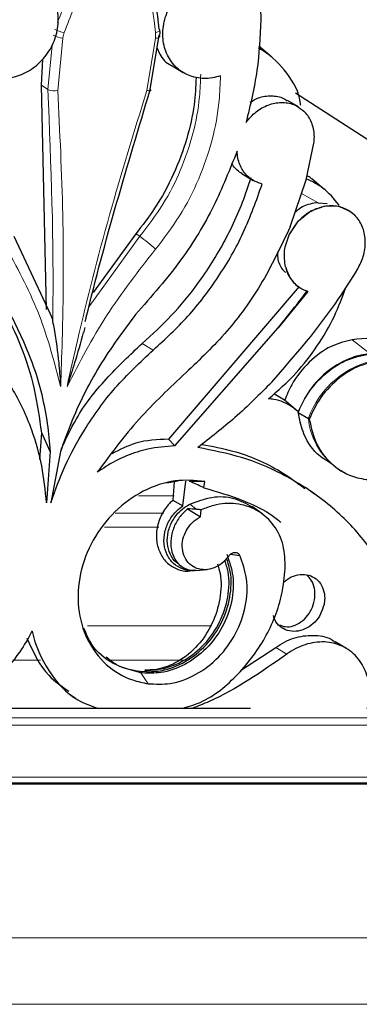
# Model space of a CAD drawing. Units: millimetres. Extents: x -298 to 452, y -1181 to 1478.
# Drawn here: x 358 to 381, y 1262 to 1327 of the extents above; entities that cross this region are included whole.
import ezdxf

# ---------------------------------------------------------------- set-up
doc = ezdxf.new("R2010")
doc.units = ezdxf.units.MM

msp = doc.modelspace()

# ---------------------------------------------------------------- linework, layer by layer
at = {"color": 8, "linetype": 'Continuous', "lineweight": 18}
for p, q in [((361.322, 1325.423), (360.993, 1321.974)), ((367.457, 1325.423), (366.888, 1321.974)), ((360.338, 1322.025), (360.616, 1324.939)), ((360.338, 1322.025), (359.928, 1322.319)), ((377.106, 1315.164), (378.216, 1314.554)), ((366.422, 1312.329), (363.075, 1307.68)), ((366.149, 1312.492), (366.422, 1312.329)), ((366.58, 1305.251), (367.312, 1304.813)), ((380.458, 1305.49), (381.628, 1304.58)), ((368.689, 1295.179), (366.341, 1295.179)), ((368, 1294.021), (364.796, 1294.021)), ((369.725, 1294.618), (370.2, 1294.278)), ((367.669, 1293.108), (364.085, 1293.108)), ((371.154, 1286.59), (362.962, 1286.59)), ((376.142, 1284.714), (375.412, 1285.151)), ((359.858, 1284.313), (358.029, 1284.313)), ((369.601, 1284.313), (364.326, 1284.313)), ((366.489, 1283.478), (366.968, 1282.752)), ((366.543, 1283.492), (366.578, 1283.467)), ((398.843, 1280.508), (242.145, 1280.508)), ((398.989, 1280.017), (242.313, 1280.017)), ((434.253, 1276.571), (221.121, 1276.571)), ((433.894, 1276.2), (221.25, 1276.2)), ((419.049, 1265.954), (273.655, 1265.954)), ((417.192, 1261.56), (274.136, 1261.56))]:
    msp.add_line(p, q, dxfattribs=at)
at = {"color": 7, "linetype": 'Continuous'}
for p, q in [((367.11, 1322.025), (367.705, 1325.63)), ((375.148, 1324.177), (374.284, 1324.896)), ((359.928, 1322.319), (359.998, 1324.05)), ((368.564, 1323.591), (369.296, 1323.153)), ((360.255, 1307.484), (359.928, 1322.319)), ((397.542, 1308.284), (376.723, 1321.804)), ((376.908, 1320.879), (376.177, 1321.316)), ((377.27, 1320.603), (377.385, 1320.483)), ((377.388, 1320.48), (377.385, 1320.483)), ((377.408, 1316.055), (377.933, 1318.484)), ((373.187, 1316.459), (373.918, 1316.021)), ((378.597, 1315.456), (377.783, 1316.132)), ((376.362, 1312.966), (377.408, 1316.055)), ((378.216, 1314.554), (378.796, 1314.51)), ((380.734, 1313.605), (380.673, 1313.674)), ((358.087, 1312.329), (360.487, 1307.195)), ((366.149, 1312.492), (363.336, 1308.61)), ((376.962, 1309.019), (368.307, 1298.92)), ((377.532, 1308.681), (375.571, 1306.283)), ((377.532, 1308.681), (377.478, 1308.695)), ((362.717, 1305.951), (362.799, 1306.308)), ((368.728, 1298.48), (375.571, 1306.283)), ((375.987, 1301.487), (375.27, 1301.908)), ((376.249, 1301.269), (375.983, 1301.49)), ((376.742, 1300.859), (376.249, 1301.269)), ((376.889, 1300.682), (377.567, 1300.277)), ((377.621, 1300.245), (377.567, 1300.277)), ((359.815, 1297.577), (359.937, 1299.344)), ((360.499, 1298.106), (359.937, 1299.344)), ((368.307, 1298.92), (368.728, 1298.48)), ((360.499, 1298.106), (360.251, 1294.712)), ((361.17, 1298.106), (360.533, 1294.712)), ((379.79, 1296.795), (379.681, 1296.858)), ((379.79, 1296.795), (379.879, 1296.746)), ((368.196, 1296.033), (368.961, 1296.157)), ((368.685, 1296.124), (368.605, 1294.883)), ((369.256, 1294.503), (369.456, 1296.136)), ((369.711, 1296.137), (370.708, 1296.13)), ((370.656, 1295.704), (370.708, 1296.13)), ((377.98, 1295.293), (377.367, 1295.733)), ((368.605, 1294.883), (369.256, 1294.503)), ((369.579, 1294.31), (370.422, 1293.789)), ((370.422, 1293.789), (370.478, 1294.246)), ((374.478, 1294.003), (373.865, 1294.442)), ((372.419, 1291.309), (373.035, 1291.234)), ((369.009, 1290.629), (369.171, 1290.513)), ((369.736, 1290.217), (370.041, 1290.24)), ((370.136, 1290.246), (370.862, 1290.299)), ((373.073, 1283.621), (375.412, 1285.151)), ((380.075, 1285.086), (379.345, 1285.523)), ((366.75, 1283.643), (366.914, 1283.532)), ((366.914, 1283.532), (366.453, 1283.557)), ((366.578, 1283.467), (366.489, 1283.478)), ((361.753, 1282.09), (362.169, 1281.792)), ((373.738, 1281.116), (343.073, 1281.116)), ((433.254, 1276.116), (221.479, 1276.116))]:
    msp.add_line(p, q, dxfattribs=at)
at = {"color": 8, "linetype": 'Continuous', "lineweight": 18, "flags": 128}
for points in [[(367.455, 1325.8), (367.539, 1325.818), (367.612, 1325.841), (367.671, 1325.868), (367.714, 1325.898), (367.739, 1325.929), (367.746, 1325.962), (367.733, 1325.993), (367.702, 1326.023)], [(367.457, 1325.423), (367.541, 1325.438), (367.614, 1325.458), (367.673, 1325.482), (367.716, 1325.509), (367.742, 1325.539), (367.748, 1325.57), (367.736, 1325.6), (367.705, 1325.63)], [(366.888, 1321.974), (366.967, 1321.959), (367.035, 1321.95), (367.09, 1321.947), (367.129, 1321.951), (367.151, 1321.961), (367.155, 1321.977), (367.141, 1321.999), (367.11, 1322.025)]]:
    msp.add_lwpolyline(points, dxfattribs=at)
at = {"color": 7, "linetype": 'Continuous', "flags": 128}
msp.add_lwpolyline([(376.299, 1312.432), (376.902, 1313.344), (377.73, 1314.014), (378.673, 1314.355), (379.61, 1314.322), (380.417, 1313.92), (380.673, 1313.674)], dxfattribs=at)
at = {"color": 8, "linetype": 'Continuous', "lineweight": 18}
for centre, radius, start, end in [((361.719, 1327.656), 1.879, 240.2971, 260.94903), ((361.523, 1327.14), 1.728, 240.89159, 263.3347), ((360.739, 1322.944), 1.003, 246.415, 284.65779), ((357.867, 1300.742), 14.403, 48.22649, 53.56078), ((383.186, 1298.301), 5.956, 99.0377, 160.62535), ((382.104, 1300.719), 4.558, 185.57506, 237.89954)]:
    msp.add_arc(centre, radius, start, end, dxfattribs=at)
at = {"color": 7, "linetype": 'Continuous'}
for centre, radius, start, end in [((378.2, 1310.771), 2.198, 191.76831, 250.82486), ((235.823, 1418.755), 179.387, 321.17218, 322.15423)]:
    msp.add_arc(centre, radius, start, end, dxfattribs=at)
for centre, major_axis, start_param, end_param in [((367.225, 1290.436), (11.886, -5.154), 1.495921, 1.569818), ((360.954, 1280.525), (34.093, -14.782), 1.493676, 1.495921), ((371.796, 1291.562), (4.247, -1.841), 2.152698, 2.312373), ((373.477, 1288.7), (8.724, -3.783), 2.119381, 2.152698)]:
    msp.add_ellipse(centre, major_axis=major_axis, ratio=0.480083, start_param=start_param, end_param=end_param, dxfattribs=at)
at = {"color": 8, "linetype": 'Continuous', "lineweight": 18}
for points, knots in [([(360.984, 1326.467), (361.352, 1327.433), (362.18, 1329.606), (363.884, 1331.549), (364.986, 1332.481), (365.108, 1332.584)], [0, 0, 0, 0, 0.415874, 0.935394, 1, 1, 1, 1]), ([(365.228, 1331.792), (365.223, 1331.788), (364.295, 1330.967), (362.665, 1329.102), (361.826, 1326.872), (361.423, 1325.8)], [0, 0, 0, 0, 0.002716, 0.520635, 1, 1, 1, 1]), ([(365.228, 1331.792), (365.232, 1331.788), (365.946, 1330.967), (367.083, 1329.102), (367.334, 1326.872), (367.455, 1325.8)], [0, 0, 0, 0, 0.002716, 0.520635, 1, 1, 1, 1]), ([(361.423, 1325.8), (361.392, 1325.692), (361.355, 1325.567), (361.326, 1325.441), (361.322, 1325.423)], [0, 0, 0, 0, 0.8627639, 1, 1, 1, 1]), ([(367.455, 1325.8), (367.458, 1325.692), (367.462, 1325.567), (367.458, 1325.441), (367.457, 1325.423)], [0, 0, 0, 0, 0.862764, 1, 1, 1, 1]), ([(370.444, 1323.047), (370.427, 1322.546), (370.383, 1321.242), (369.982, 1319.09), (369.163, 1316.695), (367.993, 1314.382), (366.951, 1313.02), (366.422, 1312.329)], [0, 0, 0, 0, 0.133278, 0.346853, 0.56663, 0.780217, 1, 1, 1, 1]), ([(367.462, 1311.483), (368.01, 1312.198), (369.123, 1313.65), (370.363, 1316.09), (371.25, 1318.666), (371.686, 1320.972), (371.732, 1322.397), (371.75, 1322.942)], [0, 0, 0, 0, 0.213031, 0.43226, 0.64516, 0.864276, 1, 1, 1, 1]), ([(360.654, 1306.706), (360.656, 1306.797), (360.758, 1311.932), (360.546, 1317.024), (360.338, 1322.025)], [0, 0, 0, 0, 0.01769, 1, 1, 1, 1]), ([(360.993, 1321.974), (361.128, 1319.235), (361.398, 1313.75), (361.36, 1307.203), (361.22, 1303.41), (361.182, 1302.395)], [0, 0, 0, 0, 0.422291, 0.845456, 1, 1, 1, 1]), ([(366.888, 1321.974), (366.042, 1319.235), (364.349, 1313.75), (362.682, 1307.203), (361.833, 1303.41), (361.606, 1302.395)], [0, 0, 0, 0, 0.422291, 0.845456, 1, 1, 1, 1]), ([(361.182, 1302.395), (360.771, 1303.982), (359.94, 1307.189), (358.422, 1310.042), (357.655, 1311.483)], [0, 0, 0, 0, 0.494622, 1, 1, 1, 1]), ([(361.606, 1302.395), (362.43, 1303.982), (364.096, 1307.189), (366.332, 1310.042), (367.462, 1311.483)], [0, 0, 0, 0, 0.494622, 1, 1, 1, 1])]:
    msp.add_open_spline(points, degree=3, knots=knots, dxfattribs=at)
at = {"color": 7, "linetype": 'Continuous'}
for points, knots in [([(367.702, 1326.023), (367.576, 1327.143), (367.312, 1329.472), (366.064, 1331.549), (365.204, 1332.481), (365.108, 1332.584)], [0, 0, 0, 0, 0.451611, 0.939347, 1, 1, 1, 1]), ([(356.297, 1322.942), (356.466, 1322.891), (356.978, 1322.738), (357.921, 1322.765), (359.023, 1323.169), (359.98, 1323.921), (360.681, 1324.928), (361.048, 1326.076), (361.043, 1327.234), (360.666, 1328.274), (359.96, 1329.08), (359.001, 1329.564), (357.895, 1329.669), (356.768, 1329.381), (355.748, 1328.733), (354.954, 1327.8), (354.628, 1327.046), (354.53, 1326.658), (354.527, 1326.65)], [0, 0, 0, 0, 0.034127, 0.103111, 0.172179, 0.241238, 0.310174, 0.378923, 0.447526, 0.516113, 0.584822, 0.653719, 0.72276, 0.791838, 0.860848, 0.929736, 0.998507, 1, 1, 1, 1]), ([(371.75, 1322.942), (371.572, 1322.891), (371.033, 1322.738), (370.118, 1322.765), (369.141, 1323.169), (368.394, 1323.921), (367.963, 1324.928), (367.897, 1326.076), (368.203, 1327.234), (368.845, 1328.274), (369.749, 1329.08), (370.816, 1329.564), (371.926, 1329.669), (372.95, 1329.381), (373.774, 1328.733), (374.304, 1327.8), (374.425, 1327.046), (374.421, 1326.658), (374.421, 1326.65)], [0, 0, 0, 0, 0.034127, 0.103111, 0.172179, 0.241238, 0.310174, 0.378923, 0.447526, 0.516113, 0.584822, 0.653719, 0.72276, 0.791838, 0.860848, 0.929736, 0.998507, 1, 1, 1, 1]), ([(374.421, 1326.65), (374.37, 1325.529), (374.266, 1323.263), (373.72, 1321), (373.445, 1319.856)], [0, 0, 0, 0, 0.495073, 1, 1, 1, 1]), ([(367.702, 1326.023), (367.708, 1326.006), (367.722, 1325.959), (367.738, 1325.877), (367.744, 1325.785), (367.734, 1325.699), (367.717, 1325.654), (367.706, 1325.631), (367.705, 1325.63)], [0, 0, 0, 0, 0.124903, 0.330665, 0.538291, 0.721771, 0.987236, 1, 1, 1, 1]), ([(367.562, 1324.762), (367.616, 1324.628), (367.803, 1324.162), (368.187, 1323.755), (368.54, 1323.619), (368.572, 1323.607)], [0, 0, 0, 0, 0.2691235, 0.9353096, 1, 1, 1, 1]), ([(377.056, 1320.983), (377.053, 1321.018), (376.994, 1321.835), (376.18, 1323.181), (375.103, 1324.302), (374.378, 1324.71), (374.274, 1324.768)], [0, 0, 0, 0, 0.020419, 0.472454, 0.924942, 1, 1, 1, 1]), ([(370.141, 1322.826), (370.111, 1322.229), (370.046, 1320.889), (369.553, 1318.734), (368.695, 1316.418), (367.542, 1314.285), (366.579, 1313.045), (366.149, 1312.492)], [0, 0, 0, 0, 0.164181, 0.368234, 0.58921, 0.816592, 1, 1, 1, 1]), ([(362.812, 1306.706), (362.834, 1306.797), (364.069, 1311.932), (365.603, 1317.024), (367.11, 1322.025)], [0, 0, 0, 0, 0.01769, 1, 1, 1, 1]), ([(373.723, 1321.194), (373.899, 1321.299), (374.343, 1321.564), (375.121, 1321.647), (375.791, 1321.562), (376.083, 1321.342), (376.157, 1321.285)], [0, 0, 0, 0, 0.219138, 0.552224, 0.885435, 1, 1, 1, 1]), ([(373.445, 1319.856), (373.494, 1319.924), (373.734, 1320.248), (374.277, 1320.737), (375.118, 1321.131), (375.99, 1321.219), (376.74, 1321.027), (377.111, 1320.73), (377.27, 1320.603)], [0, 0, 0, 0, 0.052444, 0.251658, 0.451083, 0.650726, 0.850416, 1, 1, 1, 1]), ([(377.933, 1318.484), (377.939, 1318.542), (377.981, 1318.906), (377.918, 1319.568), (377.627, 1320.217), (377.356, 1320.51), (377.27, 1320.603)], [0, 0, 0, 0, 0.071165, 0.448326, 0.825543, 1, 1, 1, 1]), ([(372.853, 1317.966), (372.366, 1316.741), (371.379, 1314.261), (369.152, 1310.559), (367.185, 1308.352), (366.124, 1307.16)], [0, 0, 0, 0, 0.309727, 0.627395, 1, 1, 1, 1]), ([(374.508, 1315.782), (374.256, 1315.872), (373.744, 1316.055), (373.184, 1316.674), (372.902, 1317.351), (372.866, 1317.808), (372.853, 1317.966)], [0, 0, 0, 0, 0.277337, 0.563096, 0.848648, 1, 1, 1, 1]), ([(373.19, 1316.463), (372.963, 1316.61), (372.679, 1316.792), (372.538, 1317.104), (372.51, 1317.166)], [0, 0, 0, 0, 0.803569, 1, 1, 1, 1]), ([(366.58, 1305.251), (367.236, 1305.847), (368.558, 1307.049), (370.416, 1309.321), (372.124, 1312.028), (373.207, 1314.448), (373.667, 1315.877), (373.777, 1316.22)], [0, 0, 0, 0, 0.200702, 0.405005, 0.657797, 0.917925, 1, 1, 1, 1]), ([(379.599, 1314.398), (379.262, 1314.807), (378.656, 1315.544), (377.804, 1315.953), (377.425, 1316.135)], [0, 0, 0, 0, 0.554702, 1, 1, 1, 1]), ([(377.774, 1316.123), (377.76, 1316.141), (377.682, 1316.242), (377.564, 1316.288), (377.466, 1316.326)], [0, 0, 0, 0, 0.174547, 1, 1, 1, 1]), ([(367.312, 1304.813), (368.093, 1305.533), (369.675, 1306.991), (371.67, 1309.629), (373.374, 1312.567), (374.126, 1314.701), (374.508, 1315.782)], [0, 0, 0, 0, 0.240387, 0.487045, 0.739856, 1, 1, 1, 1]), ([(380.829, 1310.171), (380.967, 1310.445), (381.258, 1311.02), (381.378, 1311.982), (381.211, 1312.905), (380.754, 1313.668), (380.06, 1314.182), (379.206, 1314.39), (378.287, 1314.269), (377.411, 1313.828), (376.718, 1313.181), (376.425, 1312.658), (376.299, 1312.432)], [0, 0, 0, 0, 0.093255, 0.196548, 0.299807, 0.403098, 0.506478, 0.609976, 0.71358, 0.817231, 0.920835, 1, 1, 1, 1]), ([(378.216, 1314.554), (378.04, 1314.531), (377.589, 1314.471), (377.036, 1314.245), (376.746, 1313.963), (376.677, 1313.897)], [0, 0, 0, 0, 0.326737, 0.841341, 1, 1, 1, 1]), ([(376.362, 1312.966), (375.745, 1311.656), (374.593, 1309.21), (372.222, 1305.945), (370.396, 1304.193), (369.47, 1303.304)], [0, 0, 0, 0, 0.3628189, 0.676784, 1, 1, 1, 1]), ([(376.049, 1310.323), (375.999, 1310.672), (375.899, 1311.37), (376.166, 1312.078), (376.299, 1312.432)], [0, 0, 0, 0, 0.500751, 1, 1, 1, 1]), ([(375.513, 1311.312), (375.515, 1311.175), (375.521, 1310.744), (375.723, 1310.249), (375.984, 1310.004), (376.052, 1309.939)], [0, 0, 0, 0, 0.255667, 0.804389, 1, 1, 1, 1]), ([(376.049, 1310.323), (376.146, 1310.05), (376.347, 1309.492), (376.904, 1308.941), (377.35, 1308.757), (377.532, 1308.681)], [0, 0, 0, 0, 0.36164, 0.73918, 1, 1, 1, 1]), ([(375.148, 1302.69), (376.694, 1304.465), (378.756, 1306.833), (380.414, 1309.503), (380.829, 1310.171)], [0, 0, 0, 0, 0.749875, 1, 1, 1, 1]), ([(374.932, 1301.59), (375.556, 1302.137), (376.737, 1303.17), (378.181, 1305.05), (379.305, 1306.954), (379.805, 1308.304), (380.039, 1308.936)], [0, 0, 0, 0, 0.2766123, 0.523079, 0.7767145, 1, 1, 1, 1]), ([(359.937, 1299.344), (359.797, 1300.315), (359.514, 1302.273), (358.656, 1305.053), (357.808, 1306.755), (357.388, 1307.598)], [0, 0, 0, 0, 0.33176, 0.668876, 1, 1, 1, 1]), ([(357.878, 1307.16), (358.418, 1306.043), (359.514, 1303.775), (360.252, 1300.654), (360.44, 1298.717), (360.499, 1298.106)], [0, 0, 0, 0, 0.399586, 0.81048, 1, 1, 1, 1]), ([(360.487, 1307.195), (360.508, 1307.161), (360.559, 1307.079), (360.613, 1306.899), (360.642, 1306.765), (360.654, 1306.706)], [0, 0, 0, 0, 0.280804, 0.684728, 1, 1, 1, 1]), ([(366.124, 1307.16), (365.3, 1306.043), (363.63, 1303.775), (362.081, 1300.654), (361.388, 1298.717), (361.17, 1298.106)], [0, 0, 0, 0, 0.399586, 0.81048, 1, 1, 1, 1]), ([(360.654, 1306.706), (360.686, 1306.535), (360.863, 1305.6), (361.038, 1304.23), (361.144, 1302.984), (361.177, 1302.466), (361.182, 1302.401), (361.182, 1302.395)], [0, 0, 0, 0, 0.115219, 0.632063, 0.953942, 0.995925, 1, 1, 1, 1]), ([(362.679, 1305.963), (362.495, 1305.29), (362.184, 1304.151), (361.796, 1302.984), (361.629, 1302.466), (361.608, 1302.401), (361.606, 1302.395)], [0, 0, 0, 0, 0.557292, 0.944582, 0.995097, 1, 1, 1, 1]), ([(361.226, 1298.256), (361.538, 1298.94), (362.302, 1300.614), (364.162, 1302.984), (365.766, 1304.488), (366.58, 1305.251)], [0, 0, 0, 0, 0.253966, 0.621352, 1, 1, 1, 1]), ([(380.458, 1305.49), (379.99, 1305.373), (378.988, 1305.122), (377.571, 1304.074), (376.537, 1302.774), (376.137, 1301.836), (375.987, 1301.487)], [0, 0, 0, 0, 0.25319, 0.541337, 0.82922, 1, 1, 1, 1]), ([(388.597, 1304.188), (387.553, 1304.65), (385.805, 1305.423), (383.003, 1305.743), (381.313, 1305.575), (380.458, 1305.49)], [0, 0, 0, 0, 0.422564, 0.707825, 1, 1, 1, 1]), ([(360.251, 1294.712), (360.169, 1295.532), (360.003, 1297.187), (359.258, 1299.76), (358.039, 1302.417), (356.721, 1304.005), (356.051, 1304.813)], [0, 0, 0, 0, 0.213607, 0.431423, 0.710909, 1, 1, 1, 1]), ([(360.533, 1294.712), (360.829, 1295.532), (361.426, 1297.187), (362.838, 1299.76), (364.738, 1302.417), (366.445, 1304.005), (367.312, 1304.813)], [0, 0, 0, 0, 0.213607, 0.431423, 0.710909, 1, 1, 1, 1]), ([(381.628, 1304.58), (381.233, 1304.51), (380.295, 1304.343), (378.881, 1303.528), (377.619, 1302.264), (377.115, 1301.224), (376.88, 1300.738)], [0, 0, 0, 0, 0.202002, 0.479372, 0.756685, 1, 1, 1, 1]), ([(376.889, 1300.682), (377.05, 1301.039), (377.461, 1301.95), (378.523, 1303.195), (380.01, 1304.224), (381.089, 1304.446), (381.626, 1304.556)], [0, 0, 0, 0, 0.17678, 0.451867, 0.727035, 1, 1, 1, 1]), ([(382.356, 1304.116), (381.89, 1304.026), (380.883, 1303.832), (379.434, 1302.912), (378.273, 1301.651), (377.819, 1300.672), (377.621, 1300.245)], [0, 0, 0, 0, 0.237644, 0.512817, 0.788008, 1, 1, 1, 1]), ([(369.47, 1303.304), (368.408, 1302.315), (366.259, 1300.315), (364.496, 1297.935), (363.606, 1296.732)], [0, 0, 0, 0, 0.494668, 1, 1, 1, 1]), ([(375.148, 1302.69), (374.349, 1301.893), (372.797, 1300.344), (371.086, 1299.01), (370.257, 1298.364)], [0, 0, 0, 0, 0.515151, 1, 1, 1, 1]), ([(376.88, 1300.738), (376.745, 1300.852), (376.287, 1301.237), (375.601, 1301.511), (375.05, 1301.576), (374.932, 1301.59)], [0, 0, 0, 0, 0.246843, 0.837203, 1, 1, 1, 1]), ([(379.078, 1297.306), (378.751, 1297.503), (377.942, 1297.992), (377.196, 1299.23), (376.979, 1300.256), (376.889, 1300.682)], [0, 0, 0, 0, 0.283916, 0.702095, 1, 1, 1, 1]), ([(377.621, 1300.245), (377.758, 1299.659), (378.035, 1298.474), (379.144, 1297.131), (380.471, 1296.365), (381.432, 1296.255), (381.82, 1296.211)], [0, 0, 0, 0, 0.2676685, 0.5411063, 0.8146431, 1, 1, 1, 1]), ([(368.307, 1298.92), (367.583, 1298.891), (366.309, 1298.839), (365.094, 1298.221), (364.57, 1297.954)], [0, 0, 0, 0, 0.568154, 1, 1, 1, 1]), ([(370.519, 1298.577), (371.206, 1298.447), (373.049, 1298.097), (375.361, 1297.106), (376.798, 1296.05), (377.321, 1295.667)], [0, 0, 0, 0, 0.274143, 0.736316, 1, 1, 1, 1]), ([(368.728, 1298.48), (368.136, 1298.431), (366.593, 1298.304), (364.836, 1297.56), (363.793, 1296.858), (363.606, 1296.732)], [0, 0, 0, 0, 0.338106, 0.880798, 1, 1, 1, 1]), ([(383.182, 1289.282), (382.519, 1290.375), (381.264, 1292.441), (378.709, 1294.878), (376.013, 1296.611), (373.162, 1297.801), (371.232, 1298.175), (370.257, 1298.364)], [0, 0, 0, 0, 0.231047, 0.437006, 0.648931, 0.822691, 1, 1, 1, 1]), ([(370.708, 1296.13), (370.06, 1296.186), (368.718, 1296.303), (366.609, 1295.577), (364.699, 1294.204), (363.231, 1292.286), (362.38, 1290.048), (362.246, 1287.736), (362.849, 1285.612), (364.116, 1283.935), (365.605, 1283.028), (366.624, 1282.822), (366.968, 1282.752)], [0, 0, 0, 0, 0.098454, 0.203826, 0.309384, 0.415025, 0.521086, 0.627544, 0.733915, 0.840114, 0.946102, 1, 1, 1, 1]), ([(370.656, 1295.704), (371.522, 1295.451), (373.279, 1294.938), (374.971, 1294.099), (375.701, 1293.468), (375.742, 1293.432)], [0, 0, 0, 0, 0.478305, 0.970311, 1, 1, 1, 1]), ([(368.605, 1294.883), (368.528, 1294.813), (368.231, 1294.542), (367.817, 1293.942), (367.52, 1293.065), (367.493, 1292.163), (367.736, 1291.34), (368.224, 1290.68), (368.897, 1290.298), (369.438, 1290.152), (369.718, 1290.222), (369.734, 1290.226)], [0, 0, 0, 0, 0.047581, 0.182788, 0.317197, 0.451723, 0.586802, 0.72174, 0.85651, 0.99168, 1, 1, 1, 1]), ([(369.725, 1294.618), (370.209, 1294.804), (371.178, 1295.176), (372.664, 1295.108), (373.465, 1294.659), (373.862, 1294.436)], [0, 0, 0, 0, 0.3358716, 0.6717798, 1, 1, 1, 1]), ([(376.039, 1290.569), (376.008, 1291.084), (375.944, 1292.113), (375.239, 1293.4), (374.166, 1294.311), (372.801, 1294.73), (371.512, 1294.654), (370.754, 1294.355), (370.478, 1294.246)], [0, 0, 0, 0, 0.179014, 0.35822, 0.53762, 0.717267, 0.896997, 1, 1, 1, 1]), ([(370.038, 1290.252), (370.012, 1290.246), (369.738, 1290.184), (369.229, 1290.317), (368.617, 1290.665), (368.186, 1291.256), (367.986, 1291.987), (368.038, 1292.787), (368.337, 1293.558), (368.778, 1294.143), (369.124, 1294.404), (369.256, 1294.503)], [0, 0, 0, 0, 0.014134, 0.144151, 0.274046, 0.404121, 0.533375, 0.662482, 0.791816, 0.92097, 1, 1, 1, 1]), ([(369.025, 1290.654), (368.961, 1290.69), (368.697, 1290.837), (368.401, 1291.317), (368.204, 1292.019), (368.263, 1292.8), (368.557, 1293.551), (369.057, 1294.193), (369.493, 1294.502), (369.723, 1294.617), (369.725, 1294.618)], [0, 0, 0, 0, 0.051389, 0.209374, 0.367259, 0.525073, 0.682855, 0.840648, 0.998495, 1, 1, 1, 1]), ([(369.579, 1294.31), (369.454, 1294.2), (369.135, 1293.919), (368.736, 1293.315), (368.475, 1292.552), (368.441, 1291.787), (368.631, 1291.103), (369.021, 1290.581), (369.545, 1290.262), (369.946, 1290.26), (370.137, 1290.259)], [0, 0, 0, 0, 0.086025, 0.22028, 0.352328, 0.48356, 0.614612, 0.746253, 0.879278, 1, 1, 1, 1]), ([(372.308, 1291.209), (372.171, 1291.04), (371.897, 1290.701), (371.339, 1290.384), (370.749, 1290.256), (370.178, 1290.344), (369.696, 1290.635), (369.357, 1291.096), (369.2, 1291.674), (369.24, 1292.304), (369.476, 1292.912), (369.877, 1293.449), (370.239, 1293.675), (370.422, 1293.789)], [0, 0, 0, 0, 0.0906575, 0.1814177, 0.2722528, 0.3633306, 0.4542731, 0.545417, 0.6359255, 0.7264084, 0.8171604, 0.9077332, 1, 1, 1, 1]), ([(373.035, 1291.234), (373.007, 1291.271), (372.949, 1291.348), (372.817, 1291.411), (372.664, 1291.423), (372.508, 1291.379), (372.387, 1291.299), (372.329, 1291.232), (372.308, 1291.209)], [0, 0, 0, 0, 0.170591, 0.353216, 0.535971, 0.718806, 0.901641, 1, 1, 1, 1]), ([(372.168, 1291.315), (372.332, 1290.847), (372.673, 1289.871), (372.563, 1288.163), (371.948, 1286.473), (370.856, 1285.008), (369.425, 1283.95), (367.925, 1283.419), (366.986, 1283.452), (366.578, 1283.467)], [0, 0, 0, 0, 0.137596, 0.287082, 0.43655, 0.586016, 0.735554, 0.885202, 1, 1, 1, 1]), ([(366.75, 1283.643), (367.109, 1283.654), (367.99, 1283.679), (369.395, 1284.241), (370.755, 1285.329), (371.771, 1286.802), (372.309, 1288.47), (372.369, 1289.906), (372.119, 1290.658), (372.035, 1290.911)], [0, 0, 0, 0, 0.110861, 0.271843, 0.432899, 0.594435, 0.756208, 0.918035, 1, 1, 1, 1]), ([(366.914, 1283.532), (367.294, 1283.557), (368.211, 1283.618), (369.648, 1284.256), (371.008, 1285.425), (371.997, 1286.967), (372.482, 1288.683), (372.486, 1290.097), (372.226, 1290.816), (372.148, 1291.034)], [0, 0, 0, 0, 0.115075, 0.278063, 0.441086, 0.604043, 0.76683, 0.92947, 1, 1, 1, 1]), ([(366.968, 1282.752), (367.456, 1282.729), (368.511, 1282.678), (370.163, 1283.289), (371.683, 1284.441), (372.836, 1286.031), (373.481, 1287.855), (373.586, 1289.69), (373.213, 1290.734), (373.035, 1291.234)], [0, 0, 0, 0, 0.126227, 0.273354, 0.420636, 0.56835, 0.716172, 0.864265, 1, 1, 1, 1]), ([(371.562, 1290.675), (371.624, 1290.464), (371.835, 1289.748), (371.775, 1288.358), (371.269, 1286.691), (370.301, 1285.228), (369.006, 1284.166), (367.755, 1283.684), (367.004, 1283.654), (366.75, 1283.643)], [0, 0, 0, 0, 0.070499, 0.238909, 0.408828, 0.578515, 0.747177, 0.914393, 1, 1, 1, 1]), ([(369.247, 1281.125), (369.651, 1281.245), (370.998, 1281.644), (373.01, 1283.321), (374.911, 1285.873), (375.864, 1288.448), (375.993, 1290.012), (376.039, 1290.569)], [0, 0, 0, 0, 0.107492, 0.358813, 0.610176, 0.861252, 1, 1, 1, 1]), ([(375.615, 1286.656), (375.751, 1286.601), (376.048, 1286.481), (376.569, 1286.548), (377.09, 1286.805), (377.537, 1287.245), (377.857, 1287.813), (378.015, 1288.447), (377.986, 1289.067), (377.801, 1289.6), (377.564, 1289.829), (377.453, 1289.935)], [0, 0, 0, 0, 0.096966, 0.210931, 0.325392, 0.440474, 0.555954, 0.671374, 0.78633, 0.900706, 1, 1, 1, 1]), ([(375.905, 1289.417), (375.986, 1289.498), (376.223, 1289.735), (376.722, 1289.945), (377.313, 1290.013), (377.862, 1289.859), (378.302, 1289.508), (378.581, 1288.998), (378.669, 1288.461), (378.618, 1288.117), (378.598, 1287.985)], [0, 0, 0, 0, 0.073438, 0.213297, 0.35316, 0.493003, 0.632824, 0.772635, 0.912457, 1, 1, 1, 1]), ([(378.598, 1287.985), (378.536, 1287.774), (378.412, 1287.353), (378.005, 1286.809), (377.487, 1286.409), (376.899, 1286.2), (376.311, 1286.205), (375.794, 1286.426), (375.413, 1286.791), (375.302, 1287.12), (375.254, 1287.262)], [0, 0, 0, 0, 0.128972, 0.257944, 0.386909, 0.515863, 0.644815, 0.773777, 0.902751, 1, 1, 1, 1]), ([(359.287, 1286.238), (359.285, 1286.234), (358.82, 1285.287), (357.588, 1283.539), (355.484, 1281.735), (353.982, 1281.26), (353.443, 1281.089)], [0, 0, 0, 0, 0.001801, 0.391561, 0.781303, 1, 1, 1, 1]), ([(359.287, 1286.238), (359.288, 1286.234), (359.505, 1285.287), (360.281, 1283.54), (361.88, 1281.751), (363.204, 1281.283), (363.664, 1281.12)], [0, 0, 0, 0, 0.001821, 0.396065, 0.79029, 1, 1, 1, 1]), ([(366.489, 1283.478), (365.86, 1283.639), (364.608, 1283.961), (363.292, 1285.072), (362.878, 1286.053), (362.721, 1286.424)], [0, 0, 0, 0, 0.3853271, 0.7676527, 1, 1, 1, 1]), ([(358.958, 1285.759), (359.365, 1284.865), (360.024, 1283.416), (361.26, 1282.58), (361.734, 1282.259)], [0, 0, 0, 0, 0.616269, 1, 1, 1, 1]), ([(375.412, 1285.151), (375.454, 1285.181), (375.876, 1285.478), (376.763, 1285.893), (378.027, 1285.995), (378.931, 1285.834), (379.28, 1285.537), (379.326, 1285.498)], [0, 0, 0, 0, 0.0342167, 0.3406718, 0.6471619, 0.9535915, 1, 1, 1, 1]), ([(381.46, 1281.116), (381.528, 1281.417), (381.701, 1282.176), (381.496, 1283.355), (380.915, 1284.466), (379.974, 1285.236), (378.797, 1285.579), (377.512, 1285.456), (376.621, 1285.05), (376.192, 1284.749), (376.142, 1284.714)], [0, 0, 0, 0, 0.096425, 0.243819, 0.39121, 0.538596, 0.685977, 0.833371, 0.980801, 1, 1, 1, 1]), ([(366.453, 1283.557), (365.897, 1283.648), (365.059, 1283.785), (364.414, 1284.333), (364.196, 1284.518)], [0, 0, 0, 0, 0.662978, 1, 1, 1, 1]), ([(376.142, 1284.714), (374.475, 1283.544), (372.462, 1282.131), (370.252, 1281.265), (369.873, 1281.116)], [0, 0, 0, 0, 0.828762, 1, 1, 1, 1])]:
    msp.add_open_spline(points, degree=3, knots=knots, dxfattribs=at)

doc.saveas('drawing.dxf')
